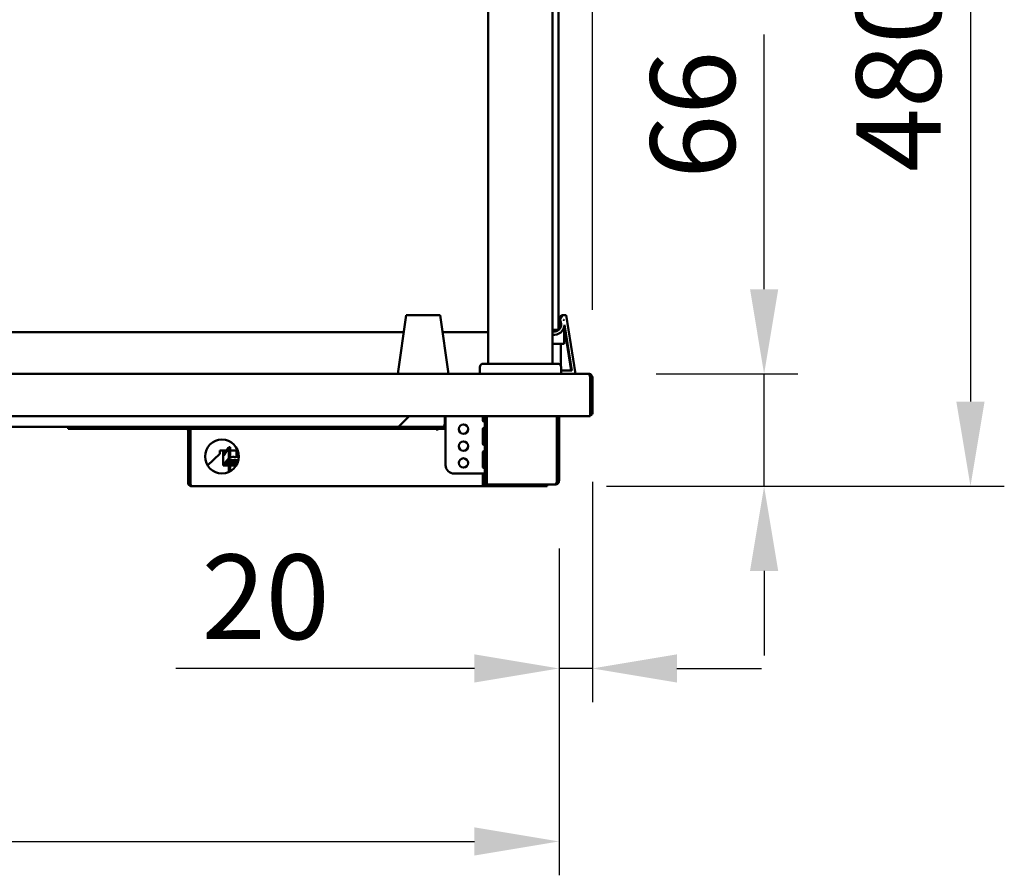
# Model space of a CAD drawing. Units: millimetres. Extents: x 65 to 5840, y 100 to 4100.
# Drawn here: x 1489 to 2071, y 1306 to 1812 of the extents above; entities that cross this region are included whole.
import ezdxf

# ---------------------------------------------------------------- set-up
doc = ezdxf.new("R2010")
doc.units = ezdxf.units.MM
doc.header["$LTSCALE"] = 20
doc.layers.add('Dimension (ISO)', color=7, linetype='Continuous', lineweight=25)
doc.layers.add('Visible (ISO)', color=7, linetype='Continuous', lineweight=50)
doc.styles.add('Note Text (ISO)', font='tahoma.ttf')
doc.dimstyles.new('Default (ISO)', dxfattribs={"dimscale": 20, "dimtxt": 2.5, "dimasz": 2.5, "dimexe": 1, "dimexo": 2, "dimgap": 0.762, "dimtad": 1, "dimtoh": 1, "dimdec": 1, "dimrnd": 1e-08, "dimzin": 0, "dimdsep": 46, "dimtxsty": 'Note Text (ISO)', "dimcen": 0.09, "dimdle": 10, "dimclrd": 256, "dimclre": 256, "dimclrt": 256, "dimadec": 1, "dimazin": 0, "dimtfac": 1.40208, "dimtmove": 0, "dimatfit": 3, "dimfxl": 1, "dimtolj": 1, "dimtzin": 0, "dimlwd": -1, "dimlwe": -1, "dimarcsym": 0})

# ---------------------------------------------------------------- blocks, each defined once
blk = doc.blocks.new('*D8')
at = {"layer": 'Defpoints', "color": 0, "transparency": 16777216}
for p in [(1827.53, 2120.1), (997.53, 1600.1), (1827.53, 1600.1)]:
    blk.add_point(p, dxfattribs=at)
at = {"layer": 'Dimension (ISO)', "transparency": 16777216}
for p, q in [((997.53, 1640.1), (997.53, 2140.1)), ((1827.53, 1640.1), (1827.53, 2140.1)), ((1047.53, 2120.1), (1777.53, 2120.1))]:
    blk.add_line(p, q, dxfattribs=at)
for points in [[(1047.53, 2128.44), (1047.53, 2111.77), (997.53, 2120.1)], [(1777.53, 2128.44), (1777.53, 2111.77), (1827.53, 2120.1)]]:
    blk.add_solid(points, dxfattribs=at)
at = {"layer": 'Dimension (ISO)', "transparency": 16777216, "insert": (1358.85, 2187.63), "char_height": 50, "attachment_point": 1, "style": 'Note Text (ISO)'}
blk.add_mtext('\\A1;830', dxfattribs=at)
blk = doc.blocks.new('*D12')
at = {"layer": 'Defpoints', "color": 0, "transparency": 16777216}
for p in [(1815.53, 2015.6), (1795.83, 1535.9), (2050.96, 1535.9)]:
    blk.add_point(p, dxfattribs=at)
at = {"layer": 'Dimension (ISO)', "transparency": 16777216}
for p, q in [((1855.53, 2015.6), (2070.96, 2015.6)), ((2050.96, 1965.6), (2050.96, 1585.9)), ((1835.83, 1535.9), (2070.96, 1535.9))]:
    blk.add_line(p, q, dxfattribs=at)
for points in [[(2042.62, 1965.6), (2059.29, 1965.6), (2050.96, 2015.6)], [(2042.62, 1585.9), (2059.29, 1585.9), (2050.96, 1535.9)]]:
    blk.add_solid(points, dxfattribs=at)
at = {"layer": 'Dimension (ISO)', "transparency": 16777216, "insert": (1983.43, 1721.51), "char_height": 50, "attachment_point": 1, "rotation": 90, "style": 'Note Text (ISO)'}
blk.add_mtext('\\A1;480', dxfattribs=at)
blk = doc.blocks.new('*D17')
at = {"layer": 'Defpoints', "color": 0, "transparency": 16777216}
for p in [(1827.53, 1578.5), (1807.83, 1539.1), (1807.83, 1428.25)]:
    blk.add_point(p, dxfattribs=at)
at = {"layer": 'Dimension (ISO)', "transparency": 16777216}
for p, q in [((1827.53, 1538.5), (1827.53, 1408.25)), ((1807.83, 1499.1), (1807.83, 1408.25)), ((1757.83, 1428.25), (1581.34, 1428.25)), ((1827.53, 1428.25), (1807.83, 1428.25)), ((1877.53, 1428.25), (1927.53, 1428.25))]:
    blk.add_line(p, q, dxfattribs=at)
for points in [[(1757.83, 1436.58), (1757.83, 1419.92), (1807.83, 1428.25)], [(1877.53, 1436.58), (1877.53, 1419.92), (1827.53, 1428.25)]]:
    blk.add_solid(points, dxfattribs=at)
at = {"layer": 'Dimension (ISO)', "transparency": 16777216, "insert": (1596.58, 1495.57), "char_height": 50, "attachment_point": 1, "style": 'Note Text (ISO)'}
blk.add_mtext('\\A1;20', dxfattribs=at)
blk = doc.blocks.new('*D18')
at = {"layer": 'Defpoints', "color": 0, "transparency": 16777216}
for p in [(1017.23, 1539.1), (1807.83, 1539.1), (1807.83, 1326.01)]:
    blk.add_point(p, dxfattribs=at)
at = {"layer": 'Dimension (ISO)', "transparency": 16777216}
for p, q in [((1017.23, 1499.1), (1017.23, 1306.01)), ((1807.83, 1499.1), (1807.83, 1306.01)), ((1067.23, 1326.01), (1757.83, 1326.01))]:
    blk.add_line(p, q, dxfattribs=at)
for points in [[(1067.23, 1334.34), (1067.23, 1317.68), (1017.23, 1326.01)], [(1757.83, 1334.34), (1757.83, 1317.68), (1807.83, 1326.01)]]:
    blk.add_solid(points, dxfattribs=at)
at = {"layer": 'Dimension (ISO)', "transparency": 16777216, "insert": (1359.27, 1393.3), "char_height": 50, "attachment_point": 1, "style": 'Note Text (ISO)'}
blk.add_mtext('\\A1;790', dxfattribs=at)
blk = doc.blocks.new('*D20')
at = {"layer": 'Defpoints', "color": 0, "transparency": 16777216}
for p in [(1825.19, 1602.3), (1929.02, 1602.3), (1795.83, 1535.9)]:
    blk.add_point(p, dxfattribs=at)
at = {"layer": 'Dimension (ISO)', "transparency": 16777216}
for p, q in [((1929.02, 1652.3), (1929.02, 1802.76)), ((1865.19, 1602.3), (1949.02, 1602.3)), ((1929.02, 1535.9), (1929.02, 1602.3)), ((1835.83, 1535.9), (1949.02, 1535.9)), ((1929.02, 1485.9), (1929.02, 1435.9))]:
    blk.add_line(p, q, dxfattribs=at)
for points in [[(1920.69, 1652.3), (1937.35, 1652.3), (1929.02, 1602.3)], [(1920.69, 1485.9), (1937.35, 1485.9), (1929.02, 1535.9)]]:
    blk.add_solid(points, dxfattribs=at)
at = {"layer": 'Dimension (ISO)', "transparency": 16777216, "insert": (1861.8, 1717.54), "char_height": 50, "attachment_point": 1, "rotation": 90, "style": 'Note Text (ISO)'}
blk.add_mtext('\\A1;66', dxfattribs=at)

msp = doc.modelspace()

# ---------------------------------------------------------------- linework, layer by layer
at = {"layer": 'Visible (ISO)'}
for p, q in [((1766.03, 1608.3), (1766.03, 1913.6)), ((1804.03, 1608.3), (1804.03, 1913.6)), ((1807.53, 1638.3), (1807.53, 1900.3)), ((1717.53, 1636.9), (1712.53, 1602.3)), ((1737.53, 1636.9), (1717.53, 1636.9)), ((1742.53, 1602.3), (1737.53, 1636.9)), ((1807.53, 1638.3), (1807.53, 1628.3)), ((1809.2, 1636.9), (1807.71, 1634.14)), ((1808.34, 1634.14), (1809.81, 1636.9)), ((1809.2, 1636.9), (1809.81, 1636.9)), ((1809.81, 1636.9), (1812.11, 1636.9)), ((1812.11, 1636.9), (1817.58, 1602.3)), ((1807.71, 1634.14), (1807.95, 1634.14)), ((1808.1, 1634.14), (1808.34, 1634.14)), ((1810.51, 1634.17), (1810.59, 1634.33)), ((1810.59, 1634.33), (1810.68, 1633.75)), ((1810.78, 1629.67), (1810.78, 1620)), ((1810.82, 1629.8), (1810.82, 1620)), ((1810.94, 1630.29), (1814.95, 1604.2)), ((1811.07, 1631.31), (1815.36, 1604.2)), ((1716.09, 1626.97), (1108.96, 1626.97)), ((1766.03, 1626.97), (1738.96, 1626.97)), ((1804.03, 1628.3), (1807.53, 1628.3)), ((1804.72, 1625.38), (1804.88, 1625.38)), ((1804.03, 1620), (1810.65, 1620)), ((1808.93, 1620), (1808.93, 1606.93)), ((1808.97, 1620), (1808.97, 1606.78)), ((1810.82, 1620), (1810.65, 1620)), ((1761.03, 1602.3), (1761.03, 1606.3)), ((1763.03, 1608.3), (1807.03, 1608.3)), ((1809.03, 1602.3), (1809.03, 1606.3)), ((999.87, 1602.3), (1825.19, 1602.3)), ((1815.36, 1604.2), (1809.03, 1604.2)), ((1825.19, 1602.3), (1825.33, 1602.3)), ((1825.33, 1602.28), (1825.33, 1602.3)), ((1826.19, 1600.1), (1826.19, 1579.5)), ((1826.33, 1600.1), (1826.33, 1578.5)), ((1827.53, 1578.5), (1827.53, 1600.1)), ((1826.19, 1577.3), (998.87, 1577.3)), ((1719.23, 1577.3), (1713.03, 1571.1)), ((1740.39, 1577.3), (1740.39, 1573.3)), ((1740.53, 1573.3), (1740.53, 1577.3)), ((1740.83, 1548.4), (1740.83, 1577.3)), ((1762.84, 1574.62), (1762.84, 1577.3)), ((1763.88, 1577.3), (1763.88, 1574.62)), ((1764.03, 1577.3), (1764.03, 1543.4)), ((1765.17, 1577.3), (1765.17, 1539.1)), ((1806.49, 1539.1), (1806.49, 1577.3)), ((1806.63, 1577.3), (1806.63, 1539.1)), ((1807.83, 1539.1), (1807.83, 1577.3)), ((1826.19, 1577.3), (1826.19, 1579.5)), ((1826.33, 1578.5), (1827.53, 1578.5)), ((1112.03, 1571.1), (1713.03, 1571.1)), ((1517.73, 1571.1), (1517.73, 1569.9)), ((1527.72, 1569.9), (1527.72, 1571.1)), ((1527.73, 1570.14), (1527.73, 1571.1)), ((1625.73, 1571.1), (1625.73, 1570.14)), ((1625.74, 1571.1), (1625.74, 1569.9)), ((1635.73, 1569.9), (1635.73, 1571.1)), ((1739.39, 1571.1), (1713.03, 1571.1)), ((1735.83, 1569.9), (1735.83, 1571.1)), ((1739.53, 1571.1), (1739.39, 1571.1)), ((1739.53, 1571.12), (1739.53, 1571.1)), ((1522.73, 1569.9), (1517.73, 1569.9)), ((1522.73, 1569.9), (1527.72, 1569.9)), ((1527.73, 1569.9), (1527.72, 1569.9)), ((1527.73, 1570.14), (1527.73, 1569.9)), ((1527.73, 1569.9), (1625.73, 1569.9)), ((1588.63, 1568.9), (1588.63, 1538.1)), ((1589.83, 1538.1), (1589.83, 1568.9)), ((1589.97, 1569.9), (1589.97, 1568.9)), ((1589.97, 1538.1), (1589.97, 1568.9)), ((1625.73, 1569.9), (1625.73, 1570.14)), ((1625.74, 1569.9), (1625.73, 1569.9)), ((1625.74, 1569.9), (1630.73, 1569.9)), ((1635.73, 1569.9), (1630.73, 1569.9)), ((1730.83, 1569.9), (1635.73, 1569.9)), ((1735.83, 1569.9), (1730.83, 1569.9)), ((1735.83, 1569.9), (1735.83, 1568.9)), ((1735.83, 1568.89), (1735.83, 1568.9)), ((1735.84, 1568.89), (1735.83, 1568.89)), ((1735.84, 1569.9), (1735.84, 1568.89)), ((1740.83, 1569.9), (1735.84, 1569.9)), ((1762.84, 1560.89), (1762.84, 1569.89)), ((1763.88, 1569.89), (1763.88, 1560.89)), ((1600.16, 1548.18), (1607.33, 1555.1)), ((1607.33, 1557.1), (1609.33, 1557.1)), ((1607.33, 1555.1), (1607.33, 1557.1)), ((1609.33, 1557.1), (1609.33, 1548.1)), ((1609.33, 1557.1), (1611.57, 1557.1)), ((1609.33, 1553.9), (1609.7, 1553.9)), ((1612.54, 1558.61), (1609.7, 1554.19)), ((1609.7, 1554.19), (1609.7, 1553.9)), ((1612.54, 1558.61), (1612.73, 1558.61)), ((1612.73, 1557.9), (1612.73, 1558.9)), ((1612.73, 1558.9), (1613.53, 1558.9)), ((1612.73, 1553.4), (1612.73, 1557.9)), ((1612.73, 1557.9), (1613.53, 1557.9)), ((1613.53, 1557.9), (1613.53, 1558.9)), ((1613.53, 1553.4), (1613.53, 1557.9)), ((1613.53, 1557.1), (1617.33, 1557.1)), ((1617.33, 1557.1), (1617.33, 1553.32)), ((1762.84, 1547.15), (1762.84, 1556.15)), ((1763.88, 1556.15), (1763.88, 1547.15)), ((1609.33, 1549.11), (1609.7, 1549.11)), ((1609.33, 1548.1), (1612.73, 1548.1)), ((1610.13, 1548.9), (1609.54, 1548.9)), ((1609.7, 1549.11), (1612.54, 1552.2)), ((1609.7, 1549.11), (1610.31, 1549.11)), ((1610.13, 1549.11), (1610.13, 1548.9)), ((1610.31, 1549.11), (1613.15, 1552.2)), ((1612.26, 1548.9), (1610.93, 1548.9)), ((1610.93, 1548.9), (1610.93, 1548.1)), ((1611.33, 1549.9), (1611.33, 1550.21)), ((1617.96, 1549.9), (1611.33, 1549.9)), ((1612.94, 1548.9), (1612.26, 1548.9)), ((1612.26, 1548.9), (1612.26, 1548.1)), ((1612.26, 1548.1), (1612.73, 1548.1)), ((1618.4, 1551.4), (1612.42, 1551.4)), ((1612.54, 1552.4), (1612.73, 1552.4)), ((1612.54, 1552.2), (1612.54, 1552.4)), ((1613.15, 1552.2), (1612.54, 1552.2)), ((1612.73, 1552.4), (1612.73, 1553.4)), ((1612.73, 1553.4), (1613.53, 1553.4)), ((1612.73, 1552.4), (1613.53, 1552.4)), ((1612.73, 1548.1), (1612.73, 1544.38)), ((1613.15, 1552.2), (1613.15, 1552.4)), ((1613.53, 1552.4), (1613.53, 1553.4)), ((1613.53, 1548.1), (1614.13, 1548.1)), ((1613.53, 1544.79), (1613.53, 1548.1)), ((1613.83, 1549.62), (1613.83, 1549.9)), ((1614.13, 1548.88), (1614.13, 1548.1)), ((1614.13, 1548.1), (1617.04, 1548.1)), ((1614.33, 1553.12), (1614.33, 1553.1)), ((1617.88, 1549.7), (1614.33, 1549.7)), ((1614.33, 1548.9), (1617.51, 1548.9)), ((1615.83, 1553.37), (1615.83, 1553.11)), ((1616.83, 1553.11), (1616.83, 1553.37)), ((1618.33, 1553.1), (1618.33, 1553.12)), ((1761.83, 1543.4), (1745.83, 1543.4)), ((1761.83, 1543.4), (1764.03, 1543.4)), ((1762.83, 1543.39), (1762.83, 1543.4)), ((1764.03, 1543.39), (1762.83, 1543.39)), ((1762.83, 1539.1), (1762.83, 1543.39)), ((1764.03, 1543.4), (1764.03, 1543.39)), ((1764.03, 1543.39), (1764.03, 1539.1)), ((1762.83, 1539.1), (1762.83, 1538.1)), ((1762.83, 1535.9), (1762.83, 1538.1)), ((1762.83, 1537.1), (1762.84, 1537.1)), ((1764.11, 1537.1), (1762.84, 1537.1)), ((1762.84, 1537.1), (1762.84, 1535.9)), ((1765.03, 1538.1), (1765.17, 1538.1)), ((1765.17, 1536.9), (1765.03, 1536.9)), ((1765.17, 1536.9), (1765.17, 1539.1)), ((1805.49, 1536.9), (1765.17, 1536.9)), ((1800.83, 1535.9), (1800.83, 1536.9)), ((1805.49, 1536.9), (1805.63, 1536.9)), ((1805.63, 1536.9), (1805.63, 1536.92)), ((1590.83, 1535.9), (1590.83, 1535.92)), ((1590.97, 1535.9), (1590.83, 1535.9)), ((1590.97, 1535.9), (1762.83, 1535.9)), ((1762.84, 1535.9), (1762.83, 1535.9)), ((1762.84, 1535.9), (1795.83, 1535.9)), ((1800.83, 1535.9), (1795.83, 1535.9))]:
    msp.add_line(p, q, dxfattribs=at)
for centre, radius in [((1751.33, 1569.65), 2.75), ((1608.63, 1553.5), 10), ((1751.33, 1559.65), 2.75), ((1751.33, 1549.65), 2.75)]:
    msp.add_circle(centre, radius, dxfattribs=at)
for centre, radius, start, end in [((1763.03, 1606.3), 2, 90, 180), ((1807.03, 1606.3), 2, 0, 90), ((1825.33, 1600.1), 1, 0, 34.40876), ((1825.33, 1579.5), 1, 329.15737, 0), ((1825.33, 1579.5), 2.2, 292.97087, 332.96431), ((1739.53, 1573.3), 1, 325.59124, 0), ((1587.63, 1568.9), 1, 0, 90), ((1587.63, 1568.9), 2.2, 0, 27.03569), ((1610.93, 1549.7), 1.6, 201.8767, 210), ((1610.93, 1549.7), 1.6, 210, 270), ((1610.93, 1549.7), 0.8, 223.98838, 270), ((1614.33, 1548.1), 1.6, 90, 180), ((1616.33, 1546.15), 7.25, 106.01339, 112.70924), ((1614.33, 1548.1), 0.8, 90, 180), ((1616.33, 1546.15), 7.23, 93.96403, 106.05264), ((1616.33, 1546.15), 6.97, 85.88754, 94.11246), ((1616.33, 1546.15), 7.23, 73.94734, 86.036), ((1616.33, 1546.15), 7.25, 71.5962, 73.98661), ((1745.83, 1548.4), 5, 180, 270), ((1590.83, 1538.1), 1, 180, 214.40876), ((1765.03, 1539.1), 2.2, 180, 270), ((1765.03, 1539.1), 1, 180, 270)]:
    msp.add_arc(centre, radius, start, end, dxfattribs=at)
for centre, major_axis, ratio, start_param, end_param in [((1804.53, 1627.62), (-4.35, -8.11), 0.012675, 2.512591, 3.784188), ((1804.85, 1631.6), (2.9, -3.22), 0.995588, 5.354325, 7.750062), ((1804.85, 1631.6), (4.18, -4.63), 0.995588, 5.413546, 7.07468), ((1804.2, 1631.6), (-2.9, -3.22), 0.995588, 1.614655, 2.930565), ((1804.85, 1631.6), (4.18, -4.63), 0.995588, 1.191534, 1.264176), ((1804.2, 1631.6), (-2.9, -3.22), 0.995588, 0.812085, 1.43469)]:
    msp.add_ellipse(centre, major_axis=major_axis, ratio=ratio, start_param=start_param, end_param=end_param, dxfattribs=at)
for points, knots in [([(1808.1, 1634.14), (1808.33, 1633.83), (1808.49, 1633.49), (1808.7, 1632.9), (1808.76, 1632.65), (1808.82, 1632.29), (1808.84, 1632.17), (1808.85, 1631.98), (1808.86, 1631.92), (1808.86, 1631.78), (1808.86, 1631.7), (1808.86, 1631.51), (1808.86, 1631.43), (1808.86, 1631.29), (1808.85, 1631.22), (1808.84, 1631.04), (1808.82, 1630.92), (1808.76, 1630.55), (1808.7, 1630.3), (1808.43, 1629.53), (1808.12, 1629), (1807.63, 1628.49), (1807.58, 1628.45), (1807.53, 1628.4)], [-2.0330914, -2.0330914, -2.0330914, -2.0330914, -1.8838204, -1.8838204, -1.7669319, -1.7669319, -1.7084876, -1.7084876, -1.6792655, -1.6792655, -1.6500434, -1.6500434, -1.6208212, -1.6208212, -1.5915991, -1.5915991, -1.5331549, -1.5331549, -1.4162664, -1.4162664, -1.1824894, -1.1824894, -1.1567802, -1.1567802, -1.1567802, -1.1567802]), ([(1807.53, 1628.58), (1807.97, 1629.03), (1808.3, 1629.55), (1808.62, 1630.3), (1808.69, 1630.55), (1808.77, 1630.92), (1808.79, 1631.04), (1808.82, 1631.22), (1808.82, 1631.29), (1808.83, 1631.43), (1808.84, 1631.51), (1808.84, 1631.7), (1808.83, 1631.78), (1808.82, 1631.92), (1808.82, 1631.98), (1808.79, 1632.17), (1808.77, 1632.29), (1808.69, 1632.65), (1808.62, 1632.9), (1808.37, 1633.49), (1808.19, 1633.83), (1807.95, 1634.14)], [1.1887827, 1.1887827, 1.1887827, 1.1887827, 1.4162664, 1.4162664, 1.5331549, 1.5331549, 1.5915991, 1.5915991, 1.6208212, 1.6208212, 1.6500434, 1.6500434, 1.6792655, 1.6792655, 1.7084876, 1.7084876, 1.7669319, 1.7669319, 1.8838204, 1.8838204, 2.0330914, 2.0330914, 2.0330914, 2.0330914]), ([(1804.03, 1625.42), (1804.26, 1625.39), (1804.49, 1625.38), (1804.72, 1625.38)], [5.92619428, 5.92619428, 5.92619428, 5.92619428, 5.99505635, 5.99505635, 5.99505635, 5.99505635]), ([(1806.01, 1628.3), (1805.84, 1628.14), (1805.65, 1628), (1805.12, 1627.64), (1804.76, 1627.45), (1804.38, 1627.31)], [3.9387926, 3.9387926, 3.9387926, 3.9387926, 4.0840704, 4.0840704, 4.3298589, 4.3298589, 4.3298589, 4.3298589]), ([(1804.63, 1627.28), (1804.85, 1627.3), (1805.07, 1627.33), (1805.58, 1627.43), (1805.87, 1627.52), (1806.54, 1627.81), (1806.91, 1628.05), (1807.22, 1628.3)], [0.8489324, 0.8489324, 0.8489324, 0.8489324, 0.9143886, 0.9143886, 1.0037555, 1.0037555, 1.1401924, 1.1401924, 1.1401924, 1.1401924]), ([(1807.42, 1628.3), (1807.13, 1628.05), (1806.78, 1627.81), (1806.12, 1627.52), (1805.84, 1627.43), (1805.29, 1627.32), (1805.03, 1627.29), (1804.77, 1627.28)], [-1.1401924, -1.1401924, -1.1401924, -1.1401924, -1.0037555, -1.0037555, -0.9143886, -0.9143886, -0.83573, -0.83573, -0.83573, -0.83573]), ([(1825.19, 1602.3), (1825.55, 1602.3), (1825.91, 1601.82), (1826.07, 1601.11), (1826.15, 1600.8), (1826.19, 1600.45), (1826.19, 1600.1)], [1.570796, 1.570796, 1.570796, 1.570796, 2.666319, 2.666319, 2.666319, 3.141593, 3.141593, 3.141593, 3.141593]), ([(1827.53, 1600.1), (1827.53, 1600.91), (1827.05, 1601.69), (1826.33, 1602.06), (1826.02, 1602.22), (1825.68, 1602.3), (1825.33, 1602.3)], [-3.141593, -3.141593, -3.141593, -3.141593, -2.04607, -2.04607, -2.04607, -1.570796, -1.570796, -1.570796, -1.570796]), ([(1740.39, 1573.3), (1740.39, 1572.5), (1740.17, 1571.71), (1739.84, 1571.35), (1739.7, 1571.19), (1739.54, 1571.1), (1739.39, 1571.1)], [-3.141593, -3.141593, -3.141593, -3.141593, -2.04607, -2.04607, -2.04607, -1.570796, -1.570796, -1.570796, -1.570796]), ([(1763.88, 1574.62), (1763.88, 1574.38), (1763.78, 1574.16), (1763.54, 1574.12), (1763.3, 1574.09), (1762.95, 1574.26), (1762.86, 1574.49), (1762.85, 1574.53), (1762.84, 1574.58), (1762.84, 1574.62)], [0, 0, 0, 0, 1.433961, 1.433961, 1.433961, 2.875873, 2.875873, 2.875873, 3.141593, 3.141593, 3.141593, 3.141593]), ([(1762.84, 1569.89), (1762.84, 1570.13), (1763.13, 1570.35), (1763.39, 1570.38), (1763.66, 1570.41), (1763.84, 1570.25), (1763.87, 1570.02), (1763.88, 1569.97), (1763.88, 1569.93), (1763.88, 1569.89)], [0, 0, 0, 0, 1.433961, 1.433961, 1.433961, 2.875873, 2.875873, 2.875873, 3.141593, 3.141593, 3.141593, 3.141593]), ([(1763.88, 1560.89), (1763.88, 1560.65), (1763.78, 1560.42), (1763.54, 1560.39), (1763.3, 1560.36), (1762.95, 1560.52), (1762.86, 1560.75), (1762.85, 1560.8), (1762.84, 1560.84), (1762.84, 1560.89)], [0, 0, 0, 0, 1.433961, 1.433961, 1.433961, 2.875873, 2.875873, 2.875873, 3.141593, 3.141593, 3.141593, 3.141593]), ([(1762.84, 1556.15), (1762.84, 1556.39), (1763.13, 1556.62), (1763.39, 1556.65), (1763.66, 1556.68), (1763.84, 1556.52), (1763.87, 1556.28), (1763.88, 1556.24), (1763.88, 1556.2), (1763.88, 1556.15)], [0, 0, 0, 0, 1.433961, 1.433961, 1.433961, 2.875873, 2.875873, 2.875873, 3.141593, 3.141593, 3.141593, 3.141593]), ([(1763.88, 1547.15), (1763.88, 1546.91), (1763.78, 1546.69), (1763.54, 1546.66), (1763.3, 1546.62), (1762.95, 1546.79), (1762.86, 1547.02), (1762.85, 1547.06), (1762.84, 1547.11), (1762.84, 1547.15)], [0, 0, 0, 0, 1.433961, 1.433961, 1.433961, 2.875873, 2.875873, 2.875873, 3.141593, 3.141593, 3.141593, 3.141593]), ([(1588.63, 1538.1), (1588.63, 1537.3), (1589.11, 1536.51), (1589.82, 1536.15), (1590.13, 1535.99), (1590.48, 1535.9), (1590.83, 1535.9)], [-3.141593, -3.141593, -3.141593, -3.141593, -2.04607, -2.04607, -2.04607, -1.570796, -1.570796, -1.570796, -1.570796]), ([(1590.97, 1535.9), (1590.6, 1535.9), (1590.25, 1536.38), (1590.08, 1537.1), (1590.01, 1537.41), (1589.97, 1537.75), (1589.97, 1538.1)], [1.570796, 1.570796, 1.570796, 1.570796, 2.666319, 2.666319, 2.666319, 3.141593, 3.141593, 3.141593, 3.141593]), ([(1805.63, 1536.92), (1805.92, 1537.02), (1806.19, 1537.4), (1806.35, 1537.99), (1806.39, 1538.16), (1806.43, 1538.35), (1806.45, 1538.54)], [-0.9051151, -0.9051151, -0.9051151, -0.9051151, -0.3216551, -0.3216551, -0.3216551, -0.1567016, -0.1567016, -0.1567016, -0.1567016]), ([(1807.75, 1538.54), (1807.62, 1538.04), (1807.31, 1537.62), (1806.94, 1537.34), (1806.64, 1537.11), (1806.29, 1536.98), (1805.94, 1536.92)], [-0.8489351, -0.8489351, -0.8489351, -0.8489351, -0.4331113, -0.4331113, -0.4331113, -0.0975156, -0.0975156, -0.0975156, -0.0975156]), ([(1806.45, 1538.54), (1806.5, 1538.6), (1806.53, 1538.67), (1806.56, 1538.75), (1806.6, 1538.86), (1806.63, 1538.98), (1806.63, 1539.1)], [0.6435834, 0.6435834, 0.6435834, 0.6435834, 0.7883916, 0.7883916, 0.7883916, 1, 1, 1, 1])]:
    msp.add_open_spline(points, degree=3, knots=knots, dxfattribs=at)
for points in [[(1739.53, 1571.1), (1739.99, 1571.1), (1740.45, 1571.26), (1740.82, 1571.53)], [(1805.63, 1536.92), (1805.58, 1536.91), (1805.53, 1536.9), (1805.49, 1536.9)], [(1805.63, 1536.9), (1805.73, 1536.9), (1805.84, 1536.91), (1805.94, 1536.92)], [(1806.45, 1538.54), (1806.47, 1538.72), (1806.49, 1538.91), (1806.49, 1539.1)], [(1807.83, 1539.1), (1807.83, 1538.91), (1807.8, 1538.72), (1807.75, 1538.54)]]:
    msp.add_open_spline(points, degree=3, dxfattribs=at)

# ---------------------------------------------------------------- dimensions: what is measured, and where the dimension line sits
at = {"layer": 'Dimension (ISO)'}
for base, p1, p2, angle, override, picture, middle in [((1827.53, 2120.1), (997.53, 1600.1), (1827.53, 1600.1), 180, {"dimgap": 0.762, "dimtoh": 0, "dimdec": 0, "dimtol": 0, "dimlim": 0, "dimtp": 0, "dimtm": 0, "dimtdec": 2, "dimtofl": 0, "dimatfit": 1}, '*D8', (1412.53, 2120.1)), ((2050.96, 1535.9), (1815.53, 2015.6), (1795.83, 1535.9), 90, {"dimgap": 0.762, "dimtoh": 0, "dimdec": 0, "dimtol": 0, "dimlim": 0, "dimtp": 0, "dimtm": 0, "dimtdec": 2, "dimtofl": 0, "dimatfit": 1}, '*D12', (2050.96, 1775.75)), ((1929.02, 1602.3), (1795.83, 1535.9), (1825.19, 1602.3), 270, {"dimgap": 0.762, "dimtoh": 0, "dimdec": 0, "dimtol": 0, "dimlim": 0, "dimtp": 0, "dimtm": 0, "dimtdec": 2, "dimtofl": 1, "dimatfit": 1}, '*D20', (1929.02, 1752.53)), ((1807.83, 1326.01), (1017.23, 1539.1), (1807.83, 1539.1), 180, {"dimgap": 0.762, "dimtoh": 0, "dimdec": 0, "dimlfac": 0.999241, "dimtol": 0, "dimlim": 0, "dimtp": 0, "dimtm": 0, "dimtdec": 2, "dimtofl": 0, "dimatfit": 1}, '*D18', (1412.53, 1326.01))]:
    dim = msp.add_linear_dim(base=base, p1=p1, p2=p2, angle=angle, dimstyle='Default (ISO)', override=override, dxfattribs=at)
    dim.commit()
    dim.dimension.update_dxf_attribs({"geometry": picture, "text_midpoint": middle, "dimtype": 160})
dim = msp.add_linear_dim(base=(1807.83, 1428.25), p1=(1827.53, 1578.5), p2=(1807.83, 1539.1), dimstyle='Default (ISO)', override={"dimgap": 0.762, "dimtoh": 0, "dimdec": 0, "dimtol": 0, "dimlim": 0, "dimtp": 0, "dimtm": 0, "dimtdec": 2, "dimtofl": 1, "dimatfit": 1}, dxfattribs=at)
dim.commit()
dim.dimension.update_dxf_attribs({"geometry": '*D17', "text_midpoint": (1630.9, 1428.25), "dimtype": 160})

doc.saveas('drawing.dxf')
